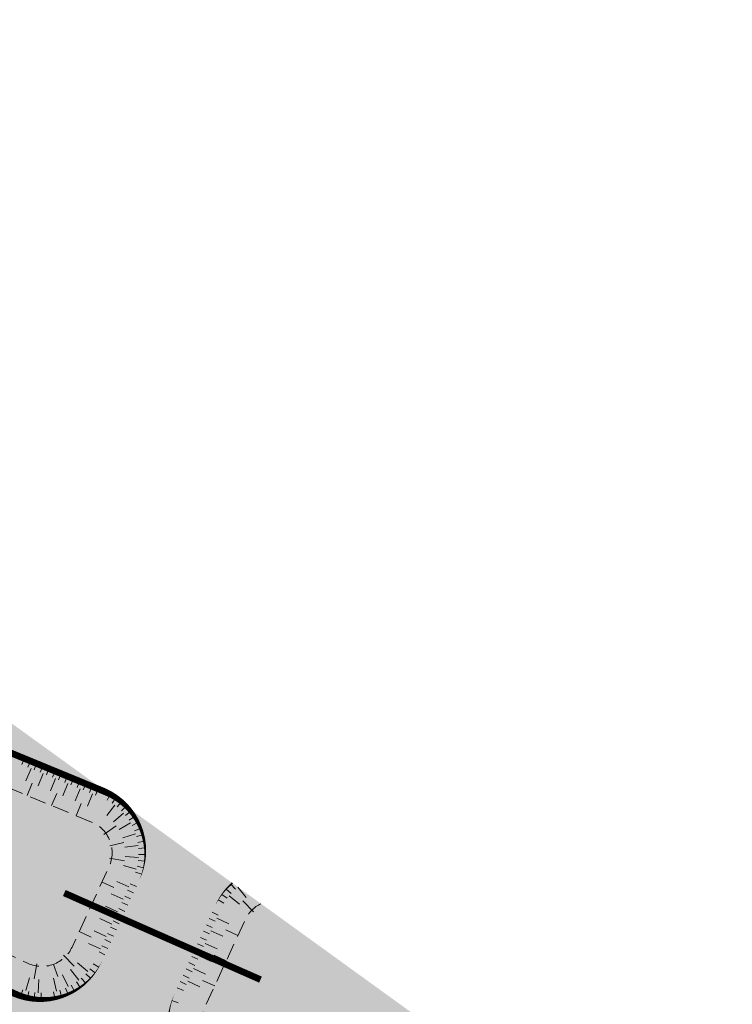
# Model space of a CAD drawing. Units: metres. Extents: x 1401830 to 1401938, y 5237309 to 5237735.
# Drawn here: x 1401893 to 1401904, y 5237341 to 5237355 of the extents above; entities that cross this region are included whole.
import ezdxf

# ---------------------------------------------------------------- set-up
doc = ezdxf.new("R2010")
doc.units = ezdxf.units.M
doc.header["$LTSCALE"] = 2
doc.linetypes.add('CACHE2', pattern=[0.1875, 0.125, -0.0625])
for name, color, linetype, lineweight in [('Compo-hachures-calcaire', 7, 'Continuous', 35), ('Projet-EP-avaloire-grille', 5, 'Continuous', 9), ('Projet-EP-noue', 140, 'Continuous', 9)]:
    doc.layers.add(name, color=color, linetype=linetype, lineweight=lineweight)
doc.layers.add('Compo-hachures-herbe', color=7, linetype='Continuous', lineweight=35, true_color=0xf6ffdb)

msp = doc.modelspace()

# ---------------------------------------------------------------- hatches: boundary and pattern name
at = {"layer": 'Compo-hachures-calcaire', "ltscale": 10}
h = msp.add_hatch(dxfattribs=at)
h.set_pattern_fill('ALEA', color=256, scale=0.2, angle=1.2183)
h.set_pattern_definition([(313.21833, (0.2, 0.0043), (2.33641391754, 0.54878957845), [0, -1.5]), (68.21833, (-0.1037, 0.171), (-2.3753533204, -0.34306937915), [0, -2.5]), (154.21833, (-0.1037, 0.171), (0.17653740786, -2.3934983892), [0, -2]), (181.21833, (-0.0963, -0.1753), (1.243921512, -2.0524763744), [0, -2]), (75.21833, (-0.7998, -0.017), (-2.31583815694, -0.6299949415), [0, -2]), (287.21833, (-0.7998, -0.017), (2.3405284356, -0.5309676426), [0, -2]), (53.21833, (0.4146, -0.6842), (-2.3832080078, 0.2834071046), [0, -2.5]), (301.21833, (0.3852, 0.7012), (2.3994574369, 0.0510294414), [0, -2]), (176.21833, (0.3852, 0.7012), (1.0603029122, -2.1530809854), [0, -2]), (115.21833, (0.089, 0.5216), (-2.3916469871, 0.20006170175), [0, -1]), (249.21833, (0.111, -0.5174), (1.5174652542, -1.8593814019), [0, -1.24])])
edge = h.paths.add_edge_path()
edge.add_line((1401897.917, 5237328.889), (1401898.796, 5237330.104))
edge.add_line((1401898.796, 5237330.104), (1401890.245, 5237336.031))
edge.add_arc((1401900.783, 5237351.236), 18.5, 223.9209, 235.2745, ccw=False)
edge.add_line((1401887.458, 5237338.403), (1401882.616, 5237343.431))
edge.add_arc((1401867.13, 5237328.517), 21.5, 43.9209, 61.826)
edge.add_arc((1401878.226, 5237349.232), 2, 164.9646, 241.826, ccw=False)
edge.add_line((1401876.294, 5237349.751), (1401876.952, 5237352.202))
edge.add_line((1401876.952, 5237352.202), (1401879.757, 5237351.028))
edge.add_line((1401879.757, 5237351.028), (1401880.336, 5237352.431))
edge.add_line((1401880.336, 5237352.431), (1401877.346, 5237353.666))
edge.add_line((1401877.346, 5237353.666), (1401877.83, 5237355.471))
edge.add_arc((1401877.954, 5237343.471), 12, 90.591, 98.1909)
edge.add_line((1401876.244, 5237355.349), (1401875.056, 5237350.926))
edge.add_arc((1401873.125, 5237351.445), 2, 247.9215, 344.9646, ccw=False)
edge.add_line((1401872.373, 5237349.591), (1401868.954, 5237350.978))
edge.add_arc((1401867.719, 5237348.199), 3.041, 66.0378, 113.5578)
edge.add_line((1401866.503, 5237350.987), (1401866.096, 5237350.772))
edge.add_line((1401866.096, 5237350.772), (1401865.659, 5237350.54))
edge.add_line((1401865.659, 5237350.54), (1401866.929, 5237349.628))
edge.add_arc((1401867.603, 5237347.529), 2.205, 69.0757, 107.7979, ccw=False)
edge.add_line((1401868.39, 5237349.588), (1401874.648, 5237347.05))
edge.add_arc((1401867.13, 5237328.517), 20, 43.9209, 67.9215, ccw=False)
edge.add_line((1401881.536, 5237342.39), (1401886.378, 5237337.363))
edge.add_arc((1401900.783, 5237351.236), 20, 223.9209, 235.2745)
edge.add_line((1401889.391, 5237334.798), (1401897.917, 5237328.889))
at = {"layer": 'Compo-hachures-herbe'}
h = msp.add_hatch(color=256, dxfattribs=at)
h.dxf.hatch_style = 1
edge = h.paths.add_edge_path()
edge.add_line((1401903.779, 5237336.991), (1401892.73, 5237344.984))
edge.add_line((1401892.73, 5237344.984), (1401879.527, 5237350.471))
edge.add_line((1401879.527, 5237350.471), (1401879.757, 5237351.028))
edge.add_line((1401879.757, 5237351.028), (1401876.952, 5237352.202))
edge.add_line((1401876.952, 5237352.202), (1401876.294, 5237349.751))
edge.add_arc((1401878.226, 5237349.232), 2, 164.9646, 241.826)
edge.add_arc((1401867.13, 5237328.517), 21.5, 43.9209, 61.826, ccw=False)
edge.add_line((1401882.616, 5237343.431), (1401886.534, 5237339.363))
edge.add_arc((1401892.296, 5237344.912), 8, 223.9209, 242.8336)
edge.add_line((1401888.643, 5237337.795), (1401890.327, 5237336.931))
edge.add_arc((1401893.98, 5237344.048), 8, 242.8336, 251.3752)
edge.add_arc((1401888.87, 5237328.886), 8, 46.9041, 71.3738, ccw=False)
edge.add_line((1401894.335, 5237334.728), (1401895.907, 5237333.257))
edge.add_arc((1401898.64, 5237336.178), 4, 226.9056, 246.1659)
edge.add_line((1401897.024, 5237332.519), (1401897.946, 5237332.112))
edge.add_arc((1401896.329, 5237328.453), 4, 39.1789, 66.1659, ccw=False)
edge.add_line((1401899.43, 5237330.98), (1401903.779, 5237336.991))

# ---------------------------------------------------------------- linework, layer by layer
at = {"layer": 'Projet-EP-avaloire-grille', "const_width": 0.1, "flags": 128}
msp.add_lwpolyline([(1401893.701, 5237342.296), (1401896.661, 5237340.989)], dxfattribs=at)
at = {"layer": 'Projet-EP-noue'}
for p, q in [((1401893.098, 5237344.326), (1401893.06, 5237344.234)), ((1401893.191, 5237344.288), (1401893.152, 5237344.195)), ((1401893.199, 5237344.176), (1401893.123, 5237343.991)), ((1401893.283, 5237344.25), (1401893.245, 5237344.157)), ((1401893.376, 5237344.211), (1401893.338, 5237344.119)), ((1401893.469, 5237344.173), (1401893.431, 5237344.081)), ((1401893.562, 5237344.135), (1401893.524, 5237344.042)), ((1401893.384, 5237344.1), (1401893.308, 5237343.915)), ((1401893.57, 5237344.023), (1401893.494, 5237343.838)), ((1401893.654, 5237344.097), (1401893.616, 5237344.004)), ((1401893.747, 5237344.058), (1401893.709, 5237343.966)), ((1401893.84, 5237344.02), (1401893.802, 5237343.928)), ((1401893.215, 5237343.953), (1401893.139, 5237343.768)), ((1401893.756, 5237343.947), (1401893.679, 5237343.762)), ((1401893.941, 5237343.87), (1401893.865, 5237343.685)), ((1401893.933, 5237343.982), (1401893.895, 5237343.889)), ((1401894.026, 5237343.944), (1401893.987, 5237343.851)), ((1401894.118, 5237343.905), (1401894.08, 5237343.813)), ((1401894.211, 5237343.867), (1401894.173, 5237343.775)), ((1401893.587, 5237343.8), (1401893.51, 5237343.615)), ((1401894.127, 5237343.794), (1401894.05, 5237343.609)), ((1401894.395, 5237343.786), (1401894.348, 5237343.698)), ((1401894.481, 5237343.734), (1401894.425, 5237343.651)), ((1401893.958, 5237343.647), (1401893.881, 5237343.462)), ((1401894.462, 5237343.624), (1401894.342, 5237343.464)), ((1401894.562, 5237343.674), (1401894.498, 5237343.597)), ((1401894.636, 5237343.605), (1401894.564, 5237343.535)), ((1401894.594, 5237343.502), (1401894.445, 5237343.369)), ((1401894.703, 5237343.53), (1401894.625, 5237343.468)), ((1401894.762, 5237343.449), (1401894.678, 5237343.394)), ((1401894.486, 5237343.312), (1401894.3, 5237343.177)), ((1401894.7, 5237343.355), (1401894.527, 5237343.255)), ((1401894.812, 5237343.362), (1401894.723, 5237343.316)), ((1401894.853, 5237343.27), (1401894.76, 5237343.233)), ((1401894.775, 5237343.191), (1401894.585, 5237343.127)), ((1401894.885, 5237343.175), (1401894.789, 5237343.148)), ((1401894.601, 5237343.058), (1401894.386, 5237343.01)), ((1401894.815, 5237343.014), (1401894.616, 5237342.99)), ((1401894.908, 5237343.077), (1401894.809, 5237343.059)), ((1401894.92, 5237342.977), (1401894.82, 5237342.969)), ((1401894.607, 5237342.78), (1401894.381, 5237342.821)), ((1401894.819, 5237342.834), (1401894.619, 5237342.849)), ((1401894.922, 5237342.876), (1401894.822, 5237342.879)), ((1401894.787, 5237342.656), (1401894.594, 5237342.711)), ((1401894.896, 5237342.677), (1401894.799, 5237342.7)), ((1401894.914, 5237342.776), (1401894.815, 5237342.789)), ((1401894.869, 5237342.58), (1401894.774, 5237342.613)), ((1401894.451, 5237342.378), (1401894.27, 5237342.462)), ((1401894.676, 5237342.388), (1401894.494, 5237342.472)), ((1401894.788, 5237342.393), (1401894.697, 5237342.435)), ((1401896.143, 5237342.355), (1401896.217, 5237342.288)), ((1401896.215, 5237342.427), (1401896.282, 5237342.353)), ((1401896.318, 5237342.382), (1401896.443, 5237342.226)), ((1401894.59, 5237342.201), (1401894.408, 5237342.285)), ((1401894.702, 5237342.206), (1401894.612, 5237342.248)), ((1401894.745, 5237342.3), (1401894.654, 5237342.341)), ((1401896.078, 5237342.276), (1401896.159, 5237342.217)), ((1401896.188, 5237342.253), (1401896.343, 5237342.126)), ((1401894.279, 5237342.004), (1401894.098, 5237342.088)), ((1401894.504, 5237342.014), (1401894.322, 5237342.098)), ((1401894.616, 5237342.019), (1401894.526, 5237342.061)), ((1401894.659, 5237342.113), (1401894.569, 5237342.154)), ((1401896.022, 5237342.191), (1401896.108, 5237342.141)), ((1401896.393, 5237342.176), (1401896.556, 5237342.012)), ((1401894.418, 5237341.827), (1401894.236, 5237341.91)), ((1401894.573, 5237341.925), (1401894.483, 5237341.967)), ((1401895.887, 5237341.911), (1401895.978, 5237341.869)), ((1401895.931, 5237342.006), (1401896.022, 5237341.964)), ((1401896, 5237341.917), (1401896.182, 5237341.833)), ((1401894.487, 5237341.738), (1401894.397, 5237341.78)), ((1401894.53, 5237341.832), (1401894.44, 5237341.874)), ((1401895.844, 5237341.816), (1401895.934, 5237341.774)), ((1401894.107, 5237341.63), (1401893.926, 5237341.713)), ((1401894.332, 5237341.64), (1401894.15, 5237341.723)), ((1401894.444, 5237341.645), (1401894.354, 5237341.687)), ((1401895.756, 5237341.625), (1401895.847, 5237341.584)), ((1401895.8, 5237341.721), (1401895.891, 5237341.679)), ((1401895.913, 5237341.726), (1401896.094, 5237341.643)), ((1401896.138, 5237341.738), (1401896.32, 5237341.654)), ((1401894.246, 5237341.453), (1401894.064, 5237341.536)), ((1401894.358, 5237341.458), (1401894.268, 5237341.5)), ((1401894.401, 5237341.551), (1401894.311, 5237341.593)), ((1401895.712, 5237341.53), (1401895.803, 5237341.489)), ((1401895.825, 5237341.536), (1401896.007, 5237341.453)), ((1401893.849, 5237341.191), (1401893.687, 5237341.358)), ((1401894.315, 5237341.364), (1401894.225, 5237341.406)), ((1401895.625, 5237341.34), (1401895.716, 5237341.298)), ((1401895.669, 5237341.435), (1401895.76, 5237341.393)), ((1401895.738, 5237341.346), (1401895.919, 5237341.262)), ((1401895.963, 5237341.358), (1401896.145, 5237341.274)), ((1401893.247, 5237341.003), (1401893.285, 5237341.229)), ((1401893.605, 5237341.037), (1401893.537, 5237341.219)), ((1401894.056, 5237341.114), (1401893.902, 5237341.242)), ((1401894.224, 5237341.178), (1401894.138, 5237341.229)), ((1401895.581, 5237341.245), (1401895.672, 5237341.203)), ((1401893.121, 5237340.823), (1401893.175, 5237341.016)), ((1401893.586, 5237340.817), (1401893.537, 5237341.011)), ((1401893.762, 5237340.883), (1401893.674, 5237341.062)), ((1401893.921, 5237340.983), (1401893.797, 5237341.14)), ((1401894.024, 5237340.937), (1401893.958, 5237341.012)), ((1401894.099, 5237341.01), (1401894.025, 5237341.078)), ((1401894.166, 5237341.091), (1401894.086, 5237341.151)), ((1401895.494, 5237341.055), (1401895.585, 5237341.013)), ((1401895.538, 5237341.15), (1401895.628, 5237341.108)), ((1401895.65, 5237341.156), (1401895.832, 5237341.072)), ((1401893.306, 5237340.791), (1401893.319, 5237340.991)), ((1401893.853, 5237340.816), (1401893.805, 5237340.904)), ((1401893.942, 5237340.872), (1401893.884, 5237340.954)), ((1401895.406, 5237340.865), (1401895.497, 5237340.823)), ((1401895.45, 5237340.96), (1401895.541, 5237340.918)), ((1401895.563, 5237340.966), (1401895.745, 5237340.882)), ((1401895.788, 5237340.977), (1401895.97, 5237340.894)), ((1401893.043, 5237340.741), (1401893.076, 5237340.836)), ((1401893.144, 5237340.713), (1401893.166, 5237340.81)), ((1401893.247, 5237340.695), (1401893.259, 5237340.794)), ((1401893.352, 5237340.688), (1401893.353, 5237340.788)), ((1401893.56, 5237340.708), (1401893.54, 5237340.806)), ((1401893.661, 5237340.734), (1401893.632, 5237340.829)), ((1401893.76, 5237340.77), (1401893.72, 5237340.862)), ((1401895.324, 5237340.672), (1401895.419, 5237340.64))]:
    msp.add_line(p, q, dxfattribs=at)
at = {"layer": 'Projet-EP-noue', "flags": 128}
msp.add_lwpolyline([(1401894.304, 5237343.829, 0.1, 0.1, 0), (1401878.067, 5237350.525, 0.1, 0.1, 0.450784), (1401876.721, 5237349.865, 0.1, 0.1, 0), (1401876.549, 5237349.238, 0.1, 0.1, 0.367271), (1401877.096, 5237348.065, 0.1, 0.1, 0), (1401892.946, 5237340.78, 0.1, 0, 0.414214), (1401894.272, 5237341.271, 0, 0, 0), (1401894.831, 5237342.487, 0, 0.1, 0.425879)], format="xyseb", close=True, dxfattribs=at)
at = {"layer": 'Projet-EP-noue', "linetype": 'CACHE2', "flags": 128}
msp.add_lwpolyline([(1401894.113, 5237343.367), (1401877.876, 5237350.063, 0.450784), (1401877.204, 5237349.733), (1401877.031, 5237349.106, 0.367271), (1401877.305, 5237348.519), (1401893.155, 5237341.234, 0.414214), (1401893.818, 5237341.48), (1401894.377, 5237342.695, 0.425879)], format="xyb", close=True, dxfattribs=at)
at = {"layer": 'Projet-EP-noue', "flags": 128}
msp.add_lwpolyline([(1401896.237, 5237342.447, 0.0286, 0, 0.109881), (1401895.975, 5237342.101, 0, 0, 0), (1401895.363, 5237340.77, 0, 0.1, 0.414197), (1401895.854, 5237339.443, 0.1, 0.1, 0), (1401900.698, 5237337.217, 0.1, 0.1, -0.066142), (1401902.925, 5237335.811, 0.1, 0.1, 0)], format="xyseb", dxfattribs=at)
at = {"layer": 'Projet-EP-noue', "linetype": 'CACHE2', "flags": 128}
msp.add_lwpolyline([(1401896.668, 5237342.135, 0.17574), (1401896.429, 5237341.892), (1401895.817, 5237340.561, 0.414197), (1401896.063, 5237339.898), (1401900.906, 5237337.671, -0.06532), (1401903.219, 5237336.217, -0.06532)], format="xyb", dxfattribs=at)

doc.saveas('drawing.dxf')
